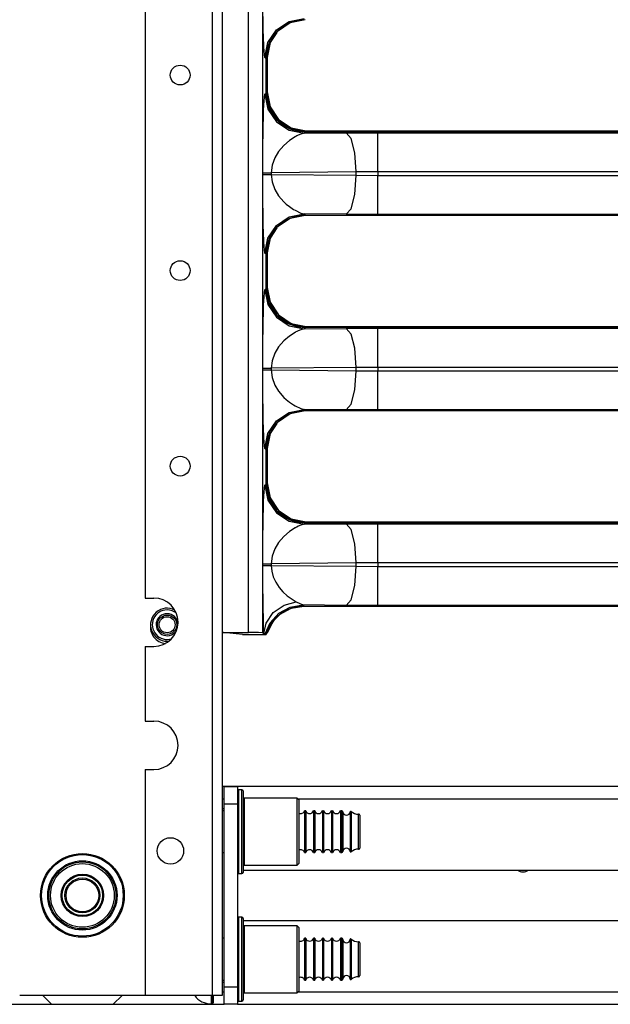
# Model space of a CAD drawing. Units: inches. Extents: x 15 to 305, y 11 to 256.
# Drawn here: x 55 to 60, y 87 to 96 of the extents above; entities that cross this region are included whole.
import ezdxf

# ---------------------------------------------------------------- set-up
doc = ezdxf.new("R2010")
doc.units = ezdxf.units.IN
doc.header["$MEASUREMENT"] = 0
doc.layers.add('TFR-TRI', color=7, linetype='Continuous', true_color=0xffffff)

msp = doc.modelspace()

# ---------------------------------------------------------------- linework, layer by layer
at = {"layer": 'TFR-TRI', "color": 18, "linetype": 'Continuous'}
for p, q in [((56.2694, 168.6766), (56.2694, 90.4982)), ((56.8698, 168.676), (56.8698, 86.9403)), ((56.9584, 168.676), (56.9584, 86.9403)), ((57.1957, 90.1894), (57.1957, 104.0341)), ((57.3209, 104.0362), (57.3209, 90.1873)), ((57.3259, 95.6372), (57.3249, 95.7039)), ((57.3271, 95.5785), (57.3259, 95.6372)), ((57.444, 95.5832), (57.5574, 95.6591)), ((57.4543, 95.5729), (57.5678, 95.6487)), ((57.5099, 95.6177), (57.5313, 95.6307)), ((57.5313, 95.6307), (57.5537, 95.6421)), ((57.5537, 95.6421), (57.5773, 95.6521)), ((57.5574, 95.6591), (57.6912, 95.6858)), ((57.5678, 95.6487), (57.7017, 95.6753)), ((57.5773, 95.6521), (57.6016, 95.6603)), ((57.6016, 95.6603), (57.6374, 95.669)), ((57.6374, 95.669), (57.6744, 95.6739)), ((57.6744, 95.6739), (57.7017, 95.675)), ((57.3285, 95.5253), (57.3271, 95.5785)), ((57.3682, 95.4698), (57.444, 95.5832)), ((57.3785, 95.4594), (57.4543, 95.5729)), ((57.4487, 95.5601), (57.3885, 95.4701)), ((57.4069, 95.5132), (57.4241, 95.5378)), ((57.4364, 95.5526), (57.4189, 95.5283)), ((57.4241, 95.5378), (57.4426, 95.56)), ((57.4442, 95.5617), (57.4364, 95.5526)), ((57.4426, 95.56), (57.463, 95.5808)), ((57.463, 95.5808), (57.4856, 95.6002)), ((57.4856, 95.6002), (57.5099, 95.6177)), ((57.3319, 95.4351), (57.3285, 95.5253)), ((57.3414, 95.336), (57.3682, 95.4698)), ((57.3519, 95.3255), (57.3785, 95.4594)), ((57.3885, 95.4701), (57.3619, 95.3362)), ((57.3695, 95.434), (57.3796, 95.4611)), ((57.3845, 95.4608), (57.3762, 95.4364)), ((57.3796, 95.4611), (57.392, 95.4875)), ((57.3944, 95.4844), (57.3845, 95.4608)), ((57.392, 95.4875), (57.4069, 95.5132)), ((57.4059, 95.5068), (57.3944, 95.4844)), ((57.4189, 95.5283), (57.4059, 95.5068)), ((57.3341, 95.3937), (57.3319, 95.4351)), ((57.3365, 95.3634), (57.3341, 95.3937)), ((57.3414, 95.336), (57.3365, 95.3634)), ((57.3533, 95.3527), (57.3565, 95.3798)), ((57.3565, 95.3798), (57.3619, 95.4071)), ((57.3626, 95.3637), (57.3616, 95.3362)), ((57.3619, 95.4071), (57.3695, 95.434)), ((57.3675, 95.4006), (57.3626, 95.3637)), ((57.3762, 95.4364), (57.3675, 95.4006)), ((57.3519, 95.3255), (57.3414, 95.336)), ((57.3519, 95.0181), (57.3519, 95.3255)), ((57.3519, 95.3255), (57.3523, 95.3255)), ((57.3523, 95.3255), (57.3533, 95.3527)), ((57.3523, 95.0181), (57.3523, 95.3255)), ((57.3527, 95.3362), (57.3591, 95.3362)), ((57.3591, 95.3362), (57.3616, 95.3362)), ((57.3616, 95.3362), (57.3619, 95.3362)), ((57.3616, 95.3362), (57.3616, 95.0287)), ((57.3619, 95.3362), (57.3619, 95.0287)), ((57.3365, 94.9802), (57.3414, 95.0076)), ((57.3414, 95.0076), (57.3519, 95.0181)), ((57.3414, 95.0076), (57.3682, 94.8738)), ((57.3785, 94.8842), (57.3519, 95.0181)), ((57.3519, 95.0181), (57.3523, 95.0181)), ((57.3523, 95.0287), (57.3526, 95.0287)), ((57.3533, 94.9908), (57.3523, 95.0181)), ((57.3526, 95.0287), (57.3591, 95.0287)), ((57.3591, 95.0287), (57.3616, 95.0287)), ((57.3616, 95.0287), (57.3619, 95.0287)), ((57.3616, 95.0287), (57.3626, 95.0015)), ((57.3619, 95.0287), (57.3885, 94.8948)), ((57.3319, 94.9085), (57.3365, 94.9802)), ((57.3582, 94.9538), (57.3533, 94.9908)), ((57.3669, 94.918), (57.3582, 94.9538)), ((57.3626, 95.0015), (57.3658, 94.9743)), ((57.3658, 94.9743), (57.3712, 94.9469)), ((57.3751, 94.8936), (57.3669, 94.918)), ((57.3712, 94.9469), (57.3789, 94.9199)), ((57.3789, 94.9199), (57.389, 94.8927)), ((57.3285, 94.8183), (57.3301, 94.8661)), ((57.3301, 94.8661), (57.3319, 94.9085)), ((57.3682, 94.8738), (57.444, 94.7604)), ((57.3851, 94.8701), (57.3751, 94.8936)), ((57.4543, 94.7707), (57.3785, 94.8842)), ((57.3966, 94.8477), (57.3851, 94.8701)), ((57.3885, 94.8948), (57.4643, 94.7813)), ((57.389, 94.8927), (57.4014, 94.8663)), ((57.4096, 94.8263), (57.3966, 94.8477)), ((57.4014, 94.8663), (57.4164, 94.8405)), ((57.4164, 94.8405), (57.4336, 94.8159)), ((57.3259, 94.7064), (57.3285, 94.8183)), ((57.4271, 94.8019), (57.4096, 94.8263)), ((57.4464, 94.7794), (57.4271, 94.8019)), ((57.4336, 94.8159), (57.4521, 94.7936)), ((57.444, 94.7604), (57.5574, 94.6845)), ((57.4672, 94.759), (57.4464, 94.7794)), ((57.4521, 94.7936), (57.4726, 94.7729)), ((57.5678, 94.6949), (57.4543, 94.7707)), ((57.4643, 94.7813), (57.5778, 94.7055)), ((57.4894, 94.7405), (57.4672, 94.759)), ((57.4726, 94.7729), (57.4952, 94.7535)), ((57.514, 94.7233), (57.4894, 94.7405)), ((57.4952, 94.7535), (57.5196, 94.7359)), ((57.3249, 94.6396), (57.3259, 94.7064)), ((57.5397, 94.7084), (57.514, 94.7233)), ((57.5196, 94.7359), (57.541, 94.7229)), ((57.5661, 94.696), (57.5397, 94.7084)), ((57.541, 94.7229), (57.5635, 94.7115)), ((57.5574, 94.6845), (57.6912, 94.6578)), ((57.5635, 94.7115), (57.5871, 94.7015)), ((57.5932, 94.6859), (57.5661, 94.696)), ((57.7017, 94.6683), (57.5678, 94.6949)), ((57.5778, 94.7055), (57.7117, 94.6789)), ((57.5871, 94.7015), (57.6114, 94.6932)), ((57.6202, 94.6783), (57.5932, 94.6859)), ((57.6114, 94.6932), (57.6473, 94.6845)), ((57.6475, 94.6729), (57.6202, 94.6783)), ((57.6473, 94.6845), (57.6842, 94.6796)), ((57.6746, 94.6697), (57.6475, 94.6729)), ((57.6912, 94.6578), (57.6623, 94.6498)), ((57.7017, 94.6686), (57.6746, 94.6697)), ((57.6842, 94.6796), (57.7117, 94.6786)), ((57.7017, 94.6683), (57.6912, 94.6578)), ((57.6912, 94.6578), (58.0677, 94.6613)), ((63.0024, 94.6686), (57.7017, 94.6686)), ((57.7017, 94.6683), (57.7017, 94.6686)), ((63.0024, 94.6683), (57.7017, 94.6683)), ((57.7117, 94.6789), (63.0124, 94.6789)), ((57.7117, 94.6786), (57.7117, 94.6789)), ((57.7117, 94.6786), (63.0124, 94.6786)), ((57.7117, 94.6761), (57.7117, 94.6786)), ((57.7117, 94.6696), (57.7117, 94.6761)), ((57.7117, 94.6686), (57.7117, 94.6696)), ((58.0677, 94.6613), (58.3524, 94.6626)), ((58.1121, 94.6106), (58.0677, 94.6613)), ((58.3524, 94.6626), (63.0076, 94.6626)), ((58.3524, 94.6118), (58.3524, 94.6626)), ((57.3236, 94.4927), (57.3241, 94.5684)), ((57.3241, 94.5684), (57.3249, 94.6396)), ((57.5607, 94.5923), (57.5104, 94.5496)), ((57.6118, 94.6255), (57.5607, 94.5923)), ((57.6119, 94.6255), (57.6118, 94.6255)), ((57.612, 94.6256), (57.6119, 94.6255)), ((57.6122, 94.6258), (57.612, 94.6256)), ((57.6127, 94.626), (57.6122, 94.6258)), ((57.6137, 94.6266), (57.6127, 94.626)), ((57.6156, 94.6276), (57.6137, 94.6266)), ((57.6193, 94.6297), (57.6156, 94.6276)), ((57.6265, 94.6335), (57.6193, 94.6297)), ((57.6398, 94.6401), (57.6265, 94.6335)), ((57.6623, 94.6498), (57.6398, 94.6401)), ((58.1452, 94.4831), (58.1121, 94.6106)), ((58.3524, 94.4843), (58.3524, 94.6118)), ((57.3233, 94.4401), (57.3236, 94.4927)), ((57.4634, 94.4952), (57.4298, 94.4393)), ((57.5104, 94.5496), (57.4634, 94.4952)), ((58.1583, 94.3115), (58.1452, 94.4831)), ((58.3524, 94.3128), (58.3524, 94.4843)), ((57.3232, 94.3773), (57.3233, 94.4401)), ((57.4298, 94.4393), (57.4055, 94.3718)), ((57.3232, 94.3044), (57.3232, 94.3773)), ((57.3232, 94.2892), (57.3232, 94.3044)), ((57.3232, 94.3044), (57.3293, 94.3044)), ((57.3293, 94.3044), (57.3449, 94.3044)), ((57.3449, 94.3044), (57.3683, 94.3044)), ((57.3683, 94.3044), (57.3972, 94.3044)), ((57.4055, 94.3718), (57.3972, 94.3044)), ((58.1583, 94.3115), (57.3972, 94.3044)), ((57.3972, 94.3044), (57.3972, 94.2892)), ((58.3524, 94.3128), (58.1583, 94.3115)), ((58.1583, 94.2821), (58.1583, 94.3115)), ((63.2352, 94.3128), (58.3524, 94.3128)), ((58.3524, 94.3128), (58.3524, 94.2808)), ((57.3236, 94.1009), (57.3232, 94.2892)), ((57.3232, 94.2892), (57.3293, 94.2892)), ((57.3293, 94.2892), (57.3449, 94.2892)), ((57.3449, 94.2892), (57.3683, 94.2892)), ((57.3683, 94.2892), (57.3972, 94.2892)), ((57.3972, 94.2892), (58.1583, 94.2821)), ((57.3972, 94.2892), (57.4055, 94.2218)), ((57.4055, 94.2218), (57.4298, 94.1543)), ((58.1452, 94.1105), (58.1583, 94.2821)), ((58.1583, 94.2821), (58.3524, 94.2808)), ((58.3524, 94.2808), (63.2352, 94.2808)), ((58.3524, 94.1093), (58.3524, 94.2808)), ((57.4298, 94.1543), (57.4634, 94.0984)), ((57.3241, 94.0252), (57.3236, 94.1009)), ((57.4634, 94.0984), (57.5104, 94.044)), ((57.5104, 94.044), (57.5325, 94.0238)), ((58.1121, 93.983), (58.1452, 94.1105)), ((58.3524, 93.9818), (58.3524, 94.1093)), ((57.3249, 93.9539), (57.3241, 94.0252)), ((57.3259, 93.8872), (57.3249, 93.9539)), ((57.5325, 94.0238), (57.5607, 94.0013)), ((57.5607, 94.0013), (57.597, 93.9767)), ((57.597, 93.9767), (57.6118, 93.9681)), ((57.6118, 93.9681), (57.6623, 93.9438)), ((58.0677, 93.9323), (58.1121, 93.983)), ((58.3524, 93.931), (58.3524, 93.9818)), ((57.3271, 93.8285), (57.3259, 93.8872)), ((57.444, 93.8332), (57.5574, 93.9091)), ((57.4543, 93.8229), (57.5678, 93.8987)), ((57.4856, 93.8502), (57.5099, 93.8677)), ((57.5099, 93.8677), (57.5313, 93.8807)), ((57.5313, 93.8807), (57.5537, 93.8921)), ((57.5537, 93.8921), (57.5773, 93.9021)), ((57.5574, 93.9091), (57.6912, 93.9358)), ((57.5678, 93.8987), (57.7017, 93.9253)), ((57.5773, 93.9021), (57.6016, 93.9103)), ((57.6016, 93.9103), (57.6374, 93.919)), ((57.6374, 93.919), (57.6744, 93.9239)), ((57.6623, 93.9438), (57.6912, 93.9358)), ((57.6744, 93.9239), (57.7017, 93.925)), ((57.6912, 93.9358), (57.7017, 93.9253)), ((58.0677, 93.9323), (57.6912, 93.9358)), ((57.7017, 93.9253), (63.2442, 93.9253)), ((57.7017, 93.9253), (57.7017, 93.925)), ((57.7017, 93.925), (63.2442, 93.925)), ((58.3524, 93.931), (58.0677, 93.9323)), ((63.2385, 93.931), (58.3524, 93.931)), ((57.3285, 93.7753), (57.3271, 93.8285)), ((57.3319, 93.6851), (57.3285, 93.7753)), ((57.3682, 93.7198), (57.444, 93.8332)), ((57.3785, 93.7094), (57.4543, 93.8229)), ((57.4487, 93.8101), (57.3885, 93.7201)), ((57.4189, 93.7783), (57.4059, 93.7568)), ((57.4069, 93.7632), (57.4241, 93.7878)), ((57.4364, 93.8026), (57.4189, 93.7783)), ((57.4241, 93.7878), (57.4426, 93.81)), ((57.4442, 93.8117), (57.4364, 93.8026)), ((57.4426, 93.81), (57.463, 93.8308)), ((57.463, 93.8308), (57.4856, 93.8502)), ((57.3341, 93.6437), (57.3319, 93.6851)), ((57.3414, 93.586), (57.3682, 93.7198)), ((57.3519, 93.5755), (57.3785, 93.7094)), ((57.3885, 93.7201), (57.3619, 93.5862)), ((57.3619, 93.6571), (57.3695, 93.684)), ((57.3762, 93.6864), (57.3675, 93.6506)), ((57.3695, 93.684), (57.3796, 93.7111)), ((57.3845, 93.7108), (57.3762, 93.6864)), ((57.3796, 93.7111), (57.392, 93.7375)), ((57.3944, 93.7344), (57.3845, 93.7108)), ((57.392, 93.7375), (57.4069, 93.7632)), ((57.4059, 93.7568), (57.3944, 93.7344)), ((57.3365, 93.6134), (57.3341, 93.6437)), ((57.3414, 93.586), (57.3365, 93.6134)), ((57.3523, 93.5755), (57.3533, 93.6027)), ((57.3533, 93.6027), (57.3565, 93.6298)), ((57.3565, 93.6298), (57.3619, 93.6571)), ((57.3626, 93.6137), (57.3616, 93.5862)), ((57.3675, 93.6506), (57.3626, 93.6137)), ((57.3519, 93.5755), (57.3414, 93.586)), ((57.3519, 93.2681), (57.3519, 93.5755)), ((57.3519, 93.5755), (57.3523, 93.5755)), ((57.3523, 93.2681), (57.3523, 93.5755)), ((57.3527, 93.5862), (57.3591, 93.5862)), ((57.3591, 93.5862), (57.3616, 93.5862)), ((57.3616, 93.5862), (57.3619, 93.5862)), ((57.3616, 93.5862), (57.3616, 93.2787)), ((57.3619, 93.5862), (57.3619, 93.2787)), ((57.3365, 93.2302), (57.3414, 93.2576)), ((57.3414, 93.2576), (57.3519, 93.2681)), ((57.3414, 93.2576), (57.3682, 93.1238)), ((57.3785, 93.1342), (57.3519, 93.2681)), ((57.3519, 93.2681), (57.3523, 93.2681)), ((57.3523, 93.2787), (57.3526, 93.2787)), ((57.3533, 93.2408), (57.3523, 93.2681)), ((57.3526, 93.2787), (57.3591, 93.2787)), ((57.3591, 93.2787), (57.3616, 93.2787)), ((57.3616, 93.2787), (57.3619, 93.2787)), ((57.3616, 93.2787), (57.3626, 93.2515)), ((57.3619, 93.2787), (57.3885, 93.1448)), ((57.3626, 93.2515), (57.3658, 93.2243)), ((57.3301, 93.1161), (57.3319, 93.1585)), ((57.3319, 93.1585), (57.3365, 93.2302)), ((57.3582, 93.2038), (57.3533, 93.2408)), ((57.3669, 93.168), (57.3582, 93.2038)), ((57.3658, 93.2243), (57.3712, 93.1969)), ((57.3751, 93.1436), (57.3669, 93.168)), ((57.3712, 93.1969), (57.3789, 93.1699)), ((57.3789, 93.1699), (57.389, 93.1427)), ((57.3259, 92.9564), (57.3285, 93.0683)), ((57.3285, 93.0683), (57.3301, 93.1161)), ((57.3682, 93.1238), (57.444, 93.0104)), ((57.3851, 93.1201), (57.3751, 93.1436)), ((57.4543, 93.0207), (57.3785, 93.1342)), ((57.3966, 93.0977), (57.3851, 93.1201)), ((57.3885, 93.1448), (57.4643, 93.0313)), ((57.389, 93.1427), (57.4014, 93.1163)), ((57.4096, 93.0763), (57.3966, 93.0977)), ((57.4014, 93.1163), (57.4164, 93.0905)), ((57.4271, 93.0519), (57.4096, 93.0763)), ((57.4164, 93.0905), (57.4336, 93.0659)), ((57.4336, 93.0659), (57.4521, 93.0436)), ((57.4464, 93.0294), (57.4271, 93.0519)), ((57.444, 93.0104), (57.5574, 92.9345)), ((57.4672, 93.009), (57.4464, 93.0294)), ((57.4521, 93.0436), (57.4726, 93.0229)), ((57.5678, 92.9449), (57.4543, 93.0207)), ((57.4643, 93.0313), (57.5778, 92.9555)), ((57.4894, 92.9905), (57.4672, 93.009)), ((57.4726, 93.0229), (57.4952, 93.0035)), ((57.514, 92.9733), (57.4894, 92.9905)), ((57.4952, 93.0035), (57.5196, 92.9859)), ((57.5196, 92.9859), (57.541, 92.9729)), ((57.3241, 92.8184), (57.3249, 92.8896)), ((57.3249, 92.8896), (57.3259, 92.9564)), ((57.5397, 92.9584), (57.514, 92.9733)), ((57.5661, 92.946), (57.5397, 92.9584)), ((57.541, 92.9729), (57.5635, 92.9615)), ((57.5574, 92.9345), (57.6912, 92.9078)), ((57.5635, 92.9615), (57.5871, 92.9515)), ((57.5932, 92.9359), (57.5661, 92.946)), ((57.7017, 92.9183), (57.5678, 92.9449)), ((57.5778, 92.9555), (57.7117, 92.9289)), ((57.5871, 92.9515), (57.6114, 92.9432)), ((57.6202, 92.9283), (57.5932, 92.9359)), ((57.6114, 92.9432), (57.6473, 92.9345)), ((57.6475, 92.9229), (57.6202, 92.9283)), ((57.6398, 92.8901), (57.6265, 92.8835)), ((57.6623, 92.8998), (57.6398, 92.8901)), ((57.6473, 92.9345), (57.6842, 92.9296)), ((57.6746, 92.9197), (57.6475, 92.9229)), ((57.6912, 92.9078), (57.6623, 92.8998)), ((57.7017, 92.9186), (57.6746, 92.9197)), ((57.6842, 92.9296), (57.7117, 92.9286)), ((57.7017, 92.9183), (57.6912, 92.9078)), ((57.6912, 92.9078), (58.0677, 92.9113)), ((63.0024, 92.9186), (57.7017, 92.9186)), ((57.7017, 92.9183), (57.7017, 92.9186)), ((63.0024, 92.9183), (57.7017, 92.9183)), ((57.7117, 92.9289), (63.0124, 92.9289)), ((57.7117, 92.9286), (57.7117, 92.9289)), ((57.7117, 92.9286), (63.0124, 92.9286)), ((57.7117, 92.9261), (57.7117, 92.9286)), ((57.7117, 92.9196), (57.7117, 92.9261)), ((57.7117, 92.9186), (57.7117, 92.9196)), ((58.0677, 92.9113), (58.3524, 92.9126)), ((58.1121, 92.8606), (58.0677, 92.9113)), ((58.3524, 92.9126), (63.0076, 92.9126)), ((58.3524, 92.8618), (58.3524, 92.9126)), ((57.3236, 92.7427), (57.3241, 92.8184)), ((57.5607, 92.8423), (57.5104, 92.7996)), ((57.6118, 92.8755), (57.5607, 92.8423)), ((57.6119, 92.8755), (57.6118, 92.8755)), ((57.612, 92.8756), (57.6119, 92.8755)), ((57.6122, 92.8758), (57.612, 92.8756)), ((57.6127, 92.876), (57.6122, 92.8758)), ((57.6137, 92.8766), (57.6127, 92.876)), ((57.6156, 92.8776), (57.6137, 92.8766)), ((57.6193, 92.8797), (57.6156, 92.8776)), ((57.6265, 92.8835), (57.6193, 92.8797)), ((58.1452, 92.7331), (58.1121, 92.8606)), ((58.3524, 92.7343), (58.3524, 92.8618)), ((57.3233, 92.6901), (57.3236, 92.7427)), ((57.4634, 92.7452), (57.4298, 92.6893)), ((57.5104, 92.7996), (57.4634, 92.7452)), ((58.1583, 92.5615), (58.1452, 92.7331)), ((58.3524, 92.5628), (58.3524, 92.7343)), ((57.3232, 92.6273), (57.3233, 92.6901)), ((57.3232, 92.5544), (57.3232, 92.6273)), ((57.4298, 92.6893), (57.4055, 92.6218)), ((57.3232, 92.5392), (57.3232, 92.5544)), ((57.3232, 92.5544), (57.3293, 92.5544)), ((57.3236, 92.3509), (57.3232, 92.5392)), ((57.3232, 92.5392), (57.3293, 92.5392)), ((57.3293, 92.5544), (57.3449, 92.5544)), ((57.3293, 92.5392), (57.3449, 92.5392)), ((57.3449, 92.5544), (57.3683, 92.5544)), ((57.3449, 92.5392), (57.3683, 92.5392)), ((57.3683, 92.5544), (57.3972, 92.5544)), ((57.3683, 92.5392), (57.3972, 92.5392)), ((57.4055, 92.6218), (57.3972, 92.5544)), ((58.1583, 92.5615), (57.3972, 92.5544)), ((57.3972, 92.5544), (57.3972, 92.5392)), ((57.3972, 92.5392), (58.1583, 92.5321)), ((57.3972, 92.5392), (57.4055, 92.4718)), ((58.3524, 92.5628), (58.1583, 92.5615)), ((58.1583, 92.5321), (58.1583, 92.5615)), ((63.2352, 92.5628), (58.3524, 92.5628)), ((58.3524, 92.5628), (58.3524, 92.5308)), ((57.4055, 92.4718), (57.4298, 92.4043)), ((58.1452, 92.3605), (58.1583, 92.5321)), ((58.1583, 92.5321), (58.3524, 92.5308)), ((58.3524, 92.5308), (63.2352, 92.5308)), ((58.3524, 92.3593), (58.3524, 92.5308)), ((57.4298, 92.4043), (57.4634, 92.3484)), ((58.1121, 92.233), (58.1452, 92.3605)), ((57.3241, 92.2752), (57.3236, 92.3509)), ((57.3249, 92.2039), (57.3241, 92.2752)), ((57.4634, 92.3484), (57.5104, 92.294)), ((57.5104, 92.294), (57.5325, 92.2738)), ((57.5325, 92.2738), (57.5607, 92.2513)), ((58.3524, 92.2318), (58.3524, 92.3593)), ((57.3259, 92.1372), (57.3249, 92.2039)), ((57.5574, 92.1591), (57.6912, 92.1858)), ((57.5607, 92.2513), (57.597, 92.2267)), ((57.597, 92.2267), (57.6118, 92.2181)), ((57.6118, 92.2181), (57.6623, 92.1938)), ((57.6623, 92.1938), (57.6912, 92.1858)), ((57.6912, 92.1858), (57.7017, 92.1753)), ((58.0677, 92.1823), (57.6912, 92.1858)), ((58.0677, 92.1823), (58.1121, 92.233)), ((58.3524, 92.181), (58.3524, 92.2318)), ((57.3271, 92.0785), (57.3259, 92.1372)), ((57.444, 92.0832), (57.5574, 92.1591)), ((57.4543, 92.0729), (57.5678, 92.1487)), ((57.463, 92.0808), (57.4856, 92.1002)), ((57.4856, 92.1002), (57.5099, 92.1177)), ((57.5099, 92.1177), (57.5313, 92.1307)), ((57.5313, 92.1307), (57.5537, 92.1421)), ((57.5537, 92.1421), (57.5773, 92.1521)), ((57.5678, 92.1487), (57.7017, 92.1753)), ((57.5773, 92.1521), (57.6016, 92.1603)), ((57.6016, 92.1603), (57.6374, 92.169)), ((57.6374, 92.169), (57.6744, 92.1739)), ((57.6744, 92.1739), (57.7017, 92.175)), ((57.7017, 92.1753), (63.2442, 92.1753)), ((57.7017, 92.1753), (57.7017, 92.175)), ((57.7017, 92.175), (63.2442, 92.175)), ((58.3524, 92.181), (58.0677, 92.1823)), ((63.2385, 92.181), (58.3524, 92.181)), ((57.3285, 92.0253), (57.3271, 92.0785)), ((57.3319, 91.9351), (57.3285, 92.0253)), ((57.3682, 91.9698), (57.444, 92.0832)), ((57.3785, 91.9594), (57.4543, 92.0729)), ((57.4487, 92.0601), (57.3885, 91.9701)), ((57.392, 91.9875), (57.4069, 92.0132)), ((57.4189, 92.0283), (57.4059, 92.0068)), ((57.4069, 92.0132), (57.4241, 92.0378)), ((57.4364, 92.0526), (57.4189, 92.0283)), ((57.4241, 92.0378), (57.4426, 92.06)), ((57.4442, 92.0617), (57.4364, 92.0526)), ((57.4426, 92.06), (57.463, 92.0808)), ((57.3341, 91.8937), (57.3319, 91.9351)), ((57.3414, 91.836), (57.3682, 91.9698)), ((57.3519, 91.8255), (57.3785, 91.9594)), ((57.3885, 91.9701), (57.3619, 91.8362)), ((57.3619, 91.9071), (57.3695, 91.934)), ((57.3762, 91.9364), (57.3675, 91.9006)), ((57.3695, 91.934), (57.3796, 91.9611)), ((57.3845, 91.9608), (57.3762, 91.9364)), ((57.3796, 91.9611), (57.392, 91.9875)), ((57.3944, 91.9844), (57.3845, 91.9608)), ((57.4059, 92.0068), (57.3944, 91.9844)), ((57.3365, 91.8634), (57.3341, 91.8937)), ((57.3414, 91.836), (57.3365, 91.8634)), ((57.3519, 91.8255), (57.3414, 91.836)), ((57.3523, 91.8255), (57.3533, 91.8527)), ((57.3527, 91.8362), (57.3591, 91.8362)), ((57.3533, 91.8527), (57.3565, 91.8798)), ((57.3565, 91.8798), (57.3619, 91.9071)), ((57.3591, 91.8362), (57.3616, 91.8362)), ((57.3626, 91.8637), (57.3616, 91.8362)), ((57.3616, 91.8362), (57.3619, 91.8362)), ((57.3616, 91.8362), (57.3616, 91.5287)), ((57.3619, 91.8362), (57.3619, 91.5287)), ((57.3675, 91.9006), (57.3626, 91.8637)), ((57.3519, 91.5181), (57.3519, 91.8255)), ((57.3519, 91.8255), (57.3523, 91.8255)), ((57.3523, 91.5181), (57.3523, 91.8255)), ((57.3319, 91.4085), (57.3365, 91.4802)), ((57.3365, 91.4802), (57.3414, 91.5076)), ((57.3414, 91.5076), (57.3519, 91.5181)), ((57.3414, 91.5076), (57.3682, 91.3738)), ((57.3785, 91.3842), (57.3519, 91.5181)), ((57.3519, 91.5181), (57.3523, 91.5181)), ((57.3523, 91.5287), (57.3526, 91.5287)), ((57.3533, 91.4908), (57.3523, 91.5181)), ((57.3526, 91.5287), (57.3591, 91.5287)), ((57.3582, 91.4538), (57.3533, 91.4908)), ((57.3591, 91.5287), (57.3616, 91.5287)), ((57.3616, 91.5287), (57.3619, 91.5287)), ((57.3616, 91.5287), (57.3626, 91.5015)), ((57.3619, 91.5287), (57.3885, 91.3948)), ((57.3626, 91.5015), (57.3658, 91.4743)), ((57.3301, 91.3661), (57.3319, 91.4085)), ((57.3669, 91.418), (57.3582, 91.4538)), ((57.3658, 91.4743), (57.3712, 91.4469)), ((57.3751, 91.3936), (57.3669, 91.418)), ((57.3712, 91.4469), (57.3789, 91.4199)), ((57.3851, 91.3701), (57.3751, 91.3936)), ((57.3789, 91.4199), (57.389, 91.3927)), ((57.3885, 91.3948), (57.4643, 91.2813)), ((57.389, 91.3927), (57.4014, 91.3663)), ((57.3259, 91.2064), (57.3285, 91.3183)), ((57.3285, 91.3183), (57.3301, 91.3661)), ((57.3682, 91.3738), (57.444, 91.2604)), ((57.4543, 91.2707), (57.3785, 91.3842)), ((57.3966, 91.3477), (57.3851, 91.3701)), ((57.4096, 91.3263), (57.3966, 91.3477)), ((57.4014, 91.3663), (57.4164, 91.3405)), ((57.4271, 91.3019), (57.4096, 91.3263)), ((57.4164, 91.3405), (57.4336, 91.3159)), ((57.4336, 91.3159), (57.4521, 91.2936)), ((57.4464, 91.2794), (57.4271, 91.3019)), ((57.444, 91.2604), (57.5574, 91.1845)), ((57.4672, 91.259), (57.4464, 91.2794)), ((57.4521, 91.2936), (57.4726, 91.2729)), ((57.5678, 91.1949), (57.4543, 91.2707)), ((57.4643, 91.2813), (57.5778, 91.2055)), ((57.4894, 91.2405), (57.4672, 91.259)), ((57.4726, 91.2729), (57.4952, 91.2535)), ((57.514, 91.2233), (57.4894, 91.2405)), ((57.4952, 91.2535), (57.5196, 91.2359)), ((57.5397, 91.2084), (57.514, 91.2233)), ((57.5196, 91.2359), (57.541, 91.2229)), ((57.541, 91.2229), (57.5635, 91.2115)), ((57.3241, 91.0684), (57.3249, 91.1396)), ((57.3249, 91.1396), (57.3259, 91.2064)), ((57.5661, 91.196), (57.5397, 91.2084)), ((57.5574, 91.1845), (57.6912, 91.1578)), ((57.5635, 91.2115), (57.5871, 91.2015)), ((57.5932, 91.1859), (57.5661, 91.196)), ((57.7017, 91.1683), (57.5678, 91.1949)), ((57.5778, 91.2055), (57.7117, 91.1789)), ((57.5871, 91.2015), (57.6114, 91.1932)), ((57.6202, 91.1783), (57.5932, 91.1859)), ((57.6114, 91.1932), (57.6473, 91.1845)), ((57.6137, 91.1266), (57.6127, 91.126)), ((57.6156, 91.1276), (57.6137, 91.1266)), ((57.6193, 91.1297), (57.6156, 91.1276)), ((57.6265, 91.1335), (57.6193, 91.1297)), ((57.6475, 91.1729), (57.6202, 91.1783)), ((57.6398, 91.1401), (57.6265, 91.1335)), ((57.6623, 91.1498), (57.6398, 91.1401)), ((57.6473, 91.1845), (57.6842, 91.1796)), ((57.6746, 91.1697), (57.6475, 91.1729)), ((57.6912, 91.1578), (57.6623, 91.1498)), ((57.7017, 91.1686), (57.6746, 91.1697)), ((57.6842, 91.1796), (57.7117, 91.1786)), ((57.7017, 91.1683), (57.6912, 91.1578)), ((57.6912, 91.1578), (58.0677, 91.1613)), ((63.0024, 91.1686), (57.7017, 91.1686)), ((57.7017, 91.1683), (57.7017, 91.1686)), ((63.0024, 91.1683), (57.7017, 91.1683)), ((57.7117, 91.1789), (63.0124, 91.1789)), ((57.7117, 91.1786), (57.7117, 91.1789)), ((57.7117, 91.1786), (63.0124, 91.1786)), ((57.7117, 91.1761), (57.7117, 91.1786)), ((57.7117, 91.1696), (57.7117, 91.1761)), ((57.7117, 91.1686), (57.7117, 91.1696)), ((58.0677, 91.1613), (58.3524, 91.1626)), ((58.1121, 91.1106), (58.0677, 91.1613)), ((58.3524, 91.1626), (63.0076, 91.1626)), ((58.3524, 91.1118), (58.3524, 91.1626)), ((57.3236, 90.9927), (57.3241, 91.0684)), ((57.5104, 91.0496), (57.4634, 90.9952)), ((57.5607, 91.0923), (57.5104, 91.0496)), ((57.6118, 91.1255), (57.5607, 91.0923)), ((57.6119, 91.1255), (57.6118, 91.1255)), ((57.612, 91.1256), (57.6119, 91.1255)), ((57.6122, 91.1258), (57.612, 91.1256)), ((57.6127, 91.126), (57.6122, 91.1258)), ((58.1452, 90.9831), (58.1121, 91.1106)), ((58.3524, 90.9843), (58.3524, 91.1118)), ((57.3233, 90.9401), (57.3236, 90.9927)), ((57.4634, 90.9952), (57.4298, 90.9393)), ((58.1583, 90.8115), (58.1452, 90.9831)), ((58.3524, 90.8128), (58.3524, 90.9843)), ((57.3232, 90.8773), (57.3233, 90.9401)), ((57.3232, 90.8044), (57.3232, 90.8773)), ((57.4055, 90.8718), (57.3972, 90.8044)), ((57.4298, 90.9393), (57.4055, 90.8718)), ((57.3232, 90.7892), (57.3232, 90.8044)), ((57.3232, 90.8044), (57.3293, 90.8044)), ((57.3233, 90.6861), (57.3232, 90.7892)), ((57.3232, 90.7892), (57.3293, 90.7892)), ((57.3293, 90.8044), (57.3449, 90.8044)), ((57.3293, 90.7892), (57.3449, 90.7892)), ((57.3449, 90.8044), (57.3683, 90.8044)), ((57.3449, 90.7892), (57.3683, 90.7892)), ((57.3683, 90.8044), (57.3972, 90.8044)), ((57.3683, 90.7892), (57.3972, 90.7892)), ((58.1583, 90.8115), (57.3972, 90.8044)), ((57.3972, 90.8044), (57.3972, 90.7892)), ((57.3972, 90.7892), (58.1583, 90.7821)), ((57.3972, 90.7892), (57.4019, 90.7395)), ((58.1452, 90.6105), (58.1583, 90.7821)), ((58.3524, 90.8128), (58.1583, 90.8115)), ((58.1583, 90.7821), (58.1583, 90.8115)), ((58.1583, 90.7821), (58.3524, 90.7808)), ((63.2352, 90.8128), (58.3524, 90.8128)), ((58.3524, 90.8128), (58.3524, 90.7808)), ((58.3524, 90.7808), (63.2352, 90.7808)), ((58.3524, 90.6093), (58.3524, 90.7808)), ((57.3236, 90.5906), (57.3233, 90.6861)), ((57.4019, 90.7395), (57.4155, 90.689)), ((57.4155, 90.689), (57.4378, 90.639)), ((57.4378, 90.639), (57.4689, 90.5908)), ((58.1121, 90.483), (58.1452, 90.6105)), ((58.3524, 90.4818), (58.3524, 90.6093)), ((57.3244, 90.4875), (57.3236, 90.5906)), ((57.4689, 90.5908), (57.5007, 90.5538)), ((57.5007, 90.5538), (57.5413, 90.5164)), ((57.5413, 90.5164), (57.6197, 90.4637)), ((56.2694, 90.4982), (56.3481, 90.4982)), ((57.3257, 90.3998), (57.3244, 90.4875)), ((57.4165, 90.3683), (57.5124, 90.4351)), ((57.5124, 90.4351), (57.6197, 90.4637)), ((57.5669, 90.4169), (57.6804, 90.4359)), ((57.5754, 90.4066), (57.6882, 90.4253)), ((57.6124, 90.4167), (57.6371, 90.4212)), ((57.6197, 90.4637), (57.6804, 90.4359)), ((57.6371, 90.4212), (57.6625, 90.424)), ((57.6625, 90.424), (57.6882, 90.425)), ((57.6804, 90.4359), (57.6882, 90.4253)), ((58.0677, 90.4323), (57.6804, 90.4359)), ((57.6882, 90.4253), (63.2442, 90.4253)), ((57.6882, 90.4253), (57.6882, 90.425)), ((57.6882, 90.425), (63.2442, 90.425)), ((58.0677, 90.4323), (58.1121, 90.483)), ((58.3524, 90.431), (58.0677, 90.4323)), ((58.3524, 90.431), (58.3524, 90.4818)), ((63.2385, 90.431), (58.3524, 90.431)), ((57.3273, 90.3197), (57.3257, 90.3998)), ((57.3535, 90.2735), (57.4165, 90.3683)), ((57.3876, 90.2773), (57.4656, 90.362)), ((57.4011, 90.2754), (57.4776, 90.3549)), ((57.4495, 90.3308), (57.4721, 90.3502)), ((57.4656, 90.362), (57.5669, 90.4169)), ((57.4721, 90.3502), (57.4964, 90.3677)), ((57.4776, 90.3549), (57.5754, 90.4066)), ((57.4964, 90.3677), (57.5179, 90.3807)), ((57.5179, 90.3807), (57.5402, 90.3921)), ((57.5402, 90.3921), (57.5638, 90.4021)), ((57.5638, 90.4021), (57.5881, 90.4104)), ((57.5881, 90.4104), (57.6124, 90.4167)), ((57.3295, 90.2442), (57.3273, 90.3197)), ((57.3328, 90.1814), (57.3535, 90.2735)), ((57.3427, 90.1771), (57.3876, 90.2773)), ((57.3519, 90.1718), (57.4011, 90.2754)), ((57.4111, 90.286), (57.3619, 90.1824)), ((57.3785, 90.2374), (57.3934, 90.2632)), ((57.4201, 90.299), (57.3788, 90.2297)), ((57.3934, 90.2632), (57.4106, 90.2878)), ((57.4106, 90.2878), (57.4291, 90.31)), ((57.4352, 90.311), (57.4111, 90.286)), ((57.4347, 90.3125), (57.4201, 90.299)), ((57.4291, 90.31), (57.4495, 90.3308)), ((56.9634, 90.188), (56.9584, 90.188)), ((56.9634, 90.1894), (57.1957, 90.1894)), ((56.9634, 90.1894), (56.9634, 90.188)), ((56.9709, 90.1887), (56.9634, 90.1894)), ((56.9709, 90.1887), (56.9634, 90.188)), ((57.1415, 90.1718), (56.9709, 90.1887)), ((57.1415, 90.1718), (57.3519, 90.1718)), ((57.2827, 90.1888), (57.1957, 90.1894)), ((57.3209, 90.1873), (57.2827, 90.1888)), ((57.3209, 90.1873), (57.332, 90.1817)), ((57.332, 90.1817), (57.3295, 90.2442)), ((57.332, 90.1817), (57.3328, 90.1814)), ((57.3328, 90.1814), (57.3344, 90.1809)), ((57.3344, 90.1809), (57.3381, 90.1794)), ((57.3381, 90.1794), (57.3422, 90.1774)), ((57.3422, 90.1774), (57.3427, 90.1771)), ((57.3427, 90.1771), (57.3519, 90.1718)), ((57.3519, 90.1718), (57.3524, 90.1721)), ((57.3524, 90.1721), (57.356, 90.1839)), ((57.3619, 90.1824), (57.3555, 90.1824)), ((57.3616, 90.1828), (57.3556, 90.1828)), ((57.356, 90.1839), (57.3661, 90.211)), ((57.3576, 90.1882), (57.358, 90.1877)), ((57.358, 90.1877), (57.3606, 90.1842)), ((57.3606, 90.1842), (57.3616, 90.1828)), ((57.3654, 90.195), (57.3616, 90.1828)), ((57.3616, 90.1828), (57.3619, 90.1824)), ((57.3788, 90.2297), (57.3654, 90.195)), ((57.3661, 90.211), (57.3785, 90.2374)), ((56.2694, 90.0651), (56.2694, 89.3958)), ((56.2694, 90.0651), (56.3481, 90.0651)), ((56.2694, 89.3958), (56.3481, 89.3958)), ((56.2694, 88.9627), (56.2694, 86.9403)), ((56.2694, 88.9627), (56.3481, 88.9627)), ((61.5926, 88.8104), (56.9579, 88.8104)), ((56.9781, 88.8103), (57.0962, 88.8103)), ((56.9781, 88.6528), (56.9781, 88.8103)), ((57.0962, 88.8103), (57.0962, 88.6528)), ((57.1362, 88.7818), (57.1062, 88.7818)), ((57.1062, 88.7818), (57.1062, 88.7447)), ((57.1362, 88.7447), (57.1362, 88.7818)), ((57.1462, 88.7718), (57.1462, 88.7357)), ((56.9579, 88.7001), (56.9778, 88.7001)), ((57.1062, 88.7447), (57.1062, 88.6406)), ((57.1362, 88.6406), (57.1362, 88.7447)), ((57.1462, 88.7357), (57.1462, 88.6344)), ((57.6312, 88.7068), (57.1562, 88.7068)), ((57.1562, 88.7068), (57.1562, 88.6666)), ((57.1562, 88.6666), (57.1562, 88.5568)), ((57.6462, 88.6918), (57.6312, 88.7068)), ((57.6312, 88.6666), (57.6312, 88.7068)), ((57.6312, 88.5568), (57.6312, 88.6666)), ((57.6378, 88.7001), (61.5926, 88.7001)), ((57.6462, 88.6918), (57.6462, 88.6536)), ((56.9584, 88.6134), (56.973, 88.6134)), ((56.9781, 88.5938), (56.9584, 88.5938)), ((56.973, 88.6134), (56.9781, 88.6134)), ((56.9781, 87.0189), (56.9781, 88.6528)), ((57.0962, 88.6528), (56.9781, 88.6528)), ((57.0962, 88.6528), (57.0962, 87.0189)), ((57.1062, 88.6406), (57.1062, 88.4903)), ((57.1362, 88.4903), (57.1362, 88.6406)), ((57.1462, 88.6344), (57.1462, 88.488)), ((57.6462, 88.6536), (57.6462, 88.5493)), ((57.7066, 88.5938), (57.6966, 88.5938)), ((57.6966, 88.5938), (57.6966, 88.5581)), ((57.7066, 88.5938), (57.7066, 88.5581)), ((57.7866, 88.5938), (57.7766, 88.5938)), ((57.7766, 88.5938), (57.7766, 88.5581)), ((57.7866, 88.5938), (57.7866, 88.5581)), ((57.8666, 88.5938), (57.8566, 88.5938)), ((57.8566, 88.5938), (57.8566, 88.5581)), ((57.8666, 88.5938), (57.8666, 88.5581)), ((57.9466, 88.5938), (57.9366, 88.5938)), ((57.9366, 88.5938), (57.9366, 88.5581)), ((57.9466, 88.5938), (57.9466, 88.5581)), ((58.0289, 88.5938), (58.0166, 88.5938)), ((58.0166, 88.5938), (58.0166, 88.5581)), ((58.0289, 88.5581), (58.0289, 88.5938)), ((58.0389, 88.5845), (58.0389, 88.5505)), ((58.1041, 88.5847), (58.1041, 88.5507)), ((58.1136, 88.5875), (58.1136, 88.553)), ((57.1062, 88.4903), (57.1062, 88.3234)), ((57.1362, 88.3234), (57.1362, 88.4903)), ((57.1462, 88.488), (57.1462, 88.3256)), ((57.1562, 88.5568), (57.1562, 88.4068)), ((57.6312, 88.4068), (57.6312, 88.5568)), ((57.6462, 88.5493), (57.6462, 88.4068)), ((57.6966, 88.5581), (57.6966, 88.4646)), ((57.7066, 88.5581), (57.7066, 88.4646)), ((57.7766, 88.5581), (57.7766, 88.4646)), ((57.7866, 88.5581), (57.7866, 88.4646)), ((57.8566, 88.5581), (57.8566, 88.4646)), ((57.8666, 88.5581), (57.8666, 88.4646)), ((57.9366, 88.5581), (57.9366, 88.4646)), ((57.9466, 88.5581), (57.9466, 88.4646)), ((58.0166, 88.5581), (58.0166, 88.4646)), ((58.0289, 88.4646), (58.0289, 88.5581)), ((58.0389, 88.5505), (58.0389, 88.4617)), ((58.1041, 88.5507), (58.1041, 88.4618)), ((58.1136, 88.553), (58.1136, 88.4627)), ((58.1796, 88.5174), (58.1796, 88.5632)), ((58.1796, 88.4068), (58.1796, 88.5174)), ((58.1896, 88.5532), (58.1896, 88.5104)), ((58.1896, 88.5104), (58.1896, 88.4068)), ((57.1562, 88.4068), (57.1562, 88.2568)), ((57.6312, 88.2568), (57.6312, 88.4068)), ((57.6462, 88.4068), (57.6462, 88.2643)), ((57.6966, 88.4646), (57.6966, 88.349)), ((57.7066, 88.4646), (57.7066, 88.349)), ((57.7766, 88.4646), (57.7766, 88.349)), ((57.7866, 88.4646), (57.7866, 88.349)), ((57.8566, 88.4646), (57.8566, 88.349)), ((57.8666, 88.4646), (57.8666, 88.349)), ((57.9366, 88.4646), (57.9366, 88.349)), ((57.9466, 88.4646), (57.9466, 88.349)), ((58.0166, 88.4646), (58.0166, 88.349)), ((58.0289, 88.349), (58.0289, 88.4646)), ((58.0389, 88.4617), (58.0389, 88.3519)), ((58.1041, 88.4618), (58.1041, 88.3518)), ((58.1136, 88.4627), (58.1136, 88.351)), ((58.1796, 88.2962), (58.1796, 88.4068)), ((58.1896, 88.4068), (58.1896, 88.3033)), ((57.1062, 88.3234), (57.1062, 88.173)), ((57.1362, 88.173), (57.1362, 88.3234)), ((57.1462, 88.3256), (57.1462, 88.1792)), ((57.6966, 88.349), (57.6966, 88.2555)), ((57.7066, 88.349), (57.7066, 88.2555)), ((57.7766, 88.349), (57.7766, 88.2555)), ((57.7866, 88.349), (57.7866, 88.2555)), ((57.8566, 88.349), (57.8566, 88.2555)), ((57.8666, 88.349), (57.8666, 88.2555)), ((57.9366, 88.349), (57.9366, 88.2555)), ((57.9466, 88.349), (57.9466, 88.2555)), ((58.0166, 88.349), (58.0166, 88.2555)), ((58.0289, 88.2555), (58.0289, 88.349)), ((58.0389, 88.3519), (58.0389, 88.2631)), ((58.1041, 88.3518), (58.1041, 88.2629)), ((58.1136, 88.351), (58.1136, 88.2606)), ((56.9584, 88.2198), (56.9781, 88.2198)), ((57.1562, 88.2568), (57.1562, 88.147)), ((57.6312, 88.147), (57.6312, 88.2568)), ((57.6462, 88.2643), (57.6462, 88.16)), ((57.6966, 88.2555), (57.6966, 88.2198)), ((57.6966, 88.2198), (57.7066, 88.2198)), ((57.7066, 88.2555), (57.7066, 88.2198)), ((57.7766, 88.2555), (57.7766, 88.2198)), ((57.7766, 88.2198), (57.7866, 88.2198)), ((57.7866, 88.2555), (57.7866, 88.2198)), ((57.8566, 88.2555), (57.8566, 88.2198)), ((57.8566, 88.2198), (57.8666, 88.2198)), ((57.8666, 88.2555), (57.8666, 88.2198)), ((57.9366, 88.2555), (57.9366, 88.2198)), ((57.9366, 88.2198), (57.9466, 88.2198)), ((57.9466, 88.2555), (57.9466, 88.2198)), ((58.0166, 88.2555), (58.0166, 88.2198)), ((58.0166, 88.2198), (58.0289, 88.2198)), ((58.0289, 88.2198), (58.0289, 88.2555)), ((58.0389, 88.2631), (58.0389, 88.2292)), ((58.1041, 88.2629), (58.1041, 88.2289)), ((58.1136, 88.2606), (58.1136, 88.2261)), ((58.1796, 88.2504), (58.1796, 88.2962)), ((58.1896, 88.3033), (58.1896, 88.2604)), ((57.1062, 88.173), (57.1062, 88.069)), ((57.1362, 88.069), (57.1362, 88.173)), ((57.1462, 88.1792), (57.1462, 88.078)), ((57.1562, 88.147), (57.1562, 88.1068)), ((57.6312, 88.1068), (57.6312, 88.147)), ((57.6462, 88.16), (57.6462, 88.1218)), ((57.1062, 88.069), (57.1062, 88.0318)), ((57.1362, 88.0318), (57.1362, 88.069)), ((57.146, 88.0623), (61.1048, 88.0623)), ((57.1462, 88.078), (57.1462, 88.0418)), ((57.1562, 88.1068), (57.6312, 88.1068)), ((57.6312, 88.1068), (57.6462, 88.1218)), ((57.1062, 88.0318), (57.1362, 88.0318)), ((57.1362, 87.6401), (57.1062, 87.6401)), ((57.1062, 87.6401), (57.1062, 87.603)), ((57.1062, 87.603), (57.1062, 87.4989)), ((57.1362, 87.603), (57.1362, 87.6401)), ((57.1362, 87.4989), (57.1362, 87.603)), ((61.1048, 87.6095), (57.146, 87.6095)), ((57.1462, 87.6301), (57.1462, 87.5939)), ((57.1462, 87.5939), (57.1462, 87.4927)), ((57.6312, 87.5651), (57.1562, 87.5651)), ((57.1562, 87.5651), (57.1562, 87.5249)), ((57.1562, 87.5249), (57.1562, 87.4151)), ((57.6462, 87.5501), (57.6312, 87.5651)), ((57.6312, 87.5249), (57.6312, 87.5651)), ((57.6312, 87.4151), (57.6312, 87.5249)), ((57.6462, 87.5501), (57.6462, 87.5119)), ((56.9781, 87.4521), (56.9584, 87.4521)), ((57.1062, 87.4989), (57.1062, 87.3485)), ((57.1362, 87.3485), (57.1362, 87.4989)), ((57.1462, 87.4927), (57.1462, 87.3463)), ((57.6462, 87.5119), (57.6462, 87.4076)), ((57.7066, 87.4521), (57.6966, 87.4521)), ((57.6966, 87.4521), (57.6966, 87.4164)), ((57.7066, 87.4521), (57.7066, 87.4164)), ((57.7866, 87.4521), (57.7766, 87.4521)), ((57.7766, 87.4521), (57.7766, 87.4164)), ((57.7866, 87.4521), (57.7866, 87.4164)), ((57.8666, 87.4521), (57.8566, 87.4521)), ((57.8566, 87.4521), (57.8566, 87.4164)), ((57.8666, 87.4521), (57.8666, 87.4164)), ((57.9466, 87.4521), (57.9366, 87.4521)), ((57.9366, 87.4521), (57.9366, 87.4164)), ((57.9466, 87.4521), (57.9466, 87.4164)), ((58.0289, 87.4521), (58.0166, 87.4521)), ((58.0166, 87.4521), (58.0166, 87.4164)), ((58.0289, 87.4164), (58.0289, 87.4521)), ((58.0389, 87.4427), (58.0389, 87.4088)), ((58.1041, 87.443), (58.1041, 87.409)), ((58.1136, 87.4458), (58.1136, 87.4113)), ((57.1062, 87.3485), (57.1062, 87.1816)), ((57.1362, 87.1816), (57.1362, 87.3485)), ((57.1462, 87.3463), (57.1462, 87.1839)), ((57.1562, 87.4151), (57.1562, 87.2651)), ((57.6312, 87.2651), (57.6312, 87.4151)), ((57.6462, 87.4076), (57.6462, 87.2651)), ((57.6966, 87.4164), (57.6966, 87.3229)), ((57.7066, 87.4164), (57.7066, 87.3229)), ((57.7766, 87.4164), (57.7766, 87.3229)), ((57.7866, 87.4164), (57.7866, 87.3229)), ((57.8566, 87.4164), (57.8566, 87.3229)), ((57.8666, 87.4164), (57.8666, 87.3229)), ((57.9366, 87.4164), (57.9366, 87.3229)), ((57.9466, 87.4164), (57.9466, 87.3229)), ((58.0166, 87.4164), (58.0166, 87.3229)), ((58.0289, 87.3229), (58.0289, 87.4164)), ((58.0389, 87.4088), (58.0389, 87.32)), ((58.1041, 87.409), (58.1041, 87.3201)), ((58.1136, 87.4113), (58.1136, 87.3209)), ((58.1796, 87.3757), (58.1796, 87.4215)), ((58.1796, 87.2651), (58.1796, 87.3757)), ((58.1896, 87.4115), (58.1896, 87.3686)), ((58.1896, 87.3686), (58.1896, 87.2651)), ((57.1562, 87.2651), (57.1562, 87.1151)), ((57.6312, 87.1151), (57.6312, 87.2651)), ((57.6462, 87.2651), (57.6462, 87.1226)), ((57.6966, 87.3229), (57.6966, 87.2073)), ((57.7066, 87.3229), (57.7066, 87.2073)), ((57.7766, 87.3229), (57.7766, 87.2073)), ((57.7866, 87.3229), (57.7866, 87.2073)), ((57.8566, 87.3229), (57.8566, 87.2073)), ((57.8666, 87.3229), (57.8666, 87.2073)), ((57.9366, 87.3229), (57.9366, 87.2073)), ((57.9466, 87.3229), (57.9466, 87.2073)), ((58.0166, 87.3229), (58.0166, 87.2073)), ((58.0289, 87.2073), (58.0289, 87.3229)), ((58.0389, 87.32), (58.0389, 87.2102)), ((58.1041, 87.3201), (58.1041, 87.2101)), ((58.1136, 87.3209), (58.1136, 87.2093)), ((58.1796, 87.1545), (58.1796, 87.2651)), ((58.1896, 87.2651), (58.1896, 87.1616)), ((57.1062, 87.1816), (57.1062, 87.0313)), ((57.1362, 87.0313), (57.1362, 87.1816)), ((57.1462, 87.1839), (57.1462, 87.0375)), ((57.6966, 87.2073), (57.6966, 87.1138)), ((57.7066, 87.2073), (57.7066, 87.1138)), ((57.7766, 87.2073), (57.7766, 87.1138)), ((57.7866, 87.2073), (57.7866, 87.1138)), ((57.8566, 87.2073), (57.8566, 87.1138)), ((57.8666, 87.2073), (57.8666, 87.1138)), ((57.9366, 87.2073), (57.9366, 87.1138)), ((57.9466, 87.2073), (57.9466, 87.1138)), ((58.0166, 87.2073), (58.0166, 87.1138)), ((58.0289, 87.1138), (58.0289, 87.2073)), ((58.0389, 87.2102), (58.0389, 87.1214)), ((58.1041, 87.2101), (58.1041, 87.1212)), ((58.1136, 87.2093), (58.1136, 87.1189)), ((58.1896, 87.1616), (58.1896, 87.1187)), ((56.9584, 87.0781), (56.9781, 87.0781)), ((57.1562, 87.1151), (57.1562, 87.0053)), ((57.6312, 87.0053), (57.6312, 87.1151)), ((57.6462, 87.1226), (57.6462, 87.0183)), ((57.6966, 87.1138), (57.6966, 87.0781)), ((57.6966, 87.0781), (57.7066, 87.0781)), ((57.7066, 87.1138), (57.7066, 87.0781)), ((57.7766, 87.1138), (57.7766, 87.0781)), ((57.7766, 87.0781), (57.7866, 87.0781)), ((57.7866, 87.1138), (57.7866, 87.0781)), ((57.8566, 87.1138), (57.8566, 87.0781)), ((57.8566, 87.0781), (57.8666, 87.0781)), ((57.8666, 87.1138), (57.8666, 87.0781)), ((57.9366, 87.1138), (57.9366, 87.0781)), ((57.9366, 87.0781), (57.9466, 87.0781)), ((57.9466, 87.1138), (57.9466, 87.0781)), ((58.0166, 87.1138), (58.0166, 87.0781)), ((58.0166, 87.0781), (58.0289, 87.0781)), ((58.0289, 87.0781), (58.0289, 87.1138)), ((58.0389, 87.1214), (58.0389, 87.0874)), ((58.1041, 87.1212), (58.1041, 87.0872)), ((58.1136, 87.1189), (58.1136, 87.0844)), ((58.1796, 87.1087), (58.1796, 87.1545)), ((56.9584, 87.0583), (56.973, 87.0583)), ((56.973, 87.0583), (56.9781, 87.0583)), ((56.9781, 86.8615), (56.9781, 87.0189)), ((56.9781, 87.0189), (57.0962, 87.0189)), ((57.0962, 87.0189), (57.0962, 86.8615)), ((57.1062, 87.0313), (57.1062, 86.9272)), ((57.1362, 86.9272), (57.1362, 87.0313)), ((57.1462, 87.0375), (57.1462, 86.9362)), ((57.1562, 87.0053), (57.1562, 86.9651)), ((57.6312, 86.9651), (57.6312, 87.0053)), ((57.6462, 87.0183), (57.6462, 86.9801)), ((56.2694, 86.9403), (55.1474, 86.9403)), ((55.354, 86.9403), (55.4328, 86.8615)), ((55.984, 86.8615), (56.0628, 86.9403)), ((56.8698, 86.9403), (56.2694, 86.9403)), ((56.8596, 86.9403), (56.8596, 86.8844)), ((56.8696, 86.8844), (56.8696, 86.9403)), ((56.9324, 86.9403), (56.8698, 86.9403)), ((56.8796, 86.9403), (56.8796, 86.8917)), ((56.9584, 86.9403), (56.9324, 86.9403)), ((56.9579, 86.9717), (56.9778, 86.9717)), ((57.1062, 86.9272), (57.1062, 86.8901)), ((57.1362, 86.8901), (57.1362, 86.9272)), ((57.1462, 86.9362), (57.1462, 86.9001)), ((57.1562, 86.9651), (57.6312, 86.9651)), ((57.6312, 86.9651), (57.6462, 86.9801)), ((57.6378, 86.9717), (61.3279, 86.9717)), ((54.4386, 86.8615), (55.4325, 86.8615)), ((55.4328, 86.8615), (55.984, 86.8615)), ((55.984, 86.8615), (56.9778, 86.8615)), ((56.8596, 86.8844), (56.8596, 86.8651)), ((56.8596, 86.8651), (56.8696, 86.8651)), ((56.8696, 86.8651), (56.8696, 86.8844)), ((56.8796, 86.8917), (56.8796, 86.8751)), ((57.0962, 86.8615), (56.9781, 86.8615)), ((57.0956, 86.8615), (61.5926, 86.8615)), ((57.1062, 86.8901), (57.1362, 86.8901))]:
    msp.add_line(p, q, dxfattribs=at)
for centre, radius in [((56.5834, 95.1786), 0.0886), ((56.5834, 93.4286), 0.0886), ((56.5834, 91.6786), 0.0886), ((56.4663, 90.2592), 0.0866), ((56.4663, 90.2592), 0.0716), ((56.4958, 88.2344), 0.1181), ((55.7084, 87.836), 0.375), ((55.7084, 87.836), 0.365), ((55.7084, 87.836), 0.31), ((55.7084, 87.836), 0.3), ((55.7084, 87.836), 0.285), ((55.7084, 87.836), 0.19), ((55.7084, 87.8359), 0.187), ((55.7084, 87.8359), 0.1821), ((55.7084, 87.8359), 0.1807), ((55.7084, 87.8359), 0.1564), ((55.7084, 87.8359), 0.1464)]:
    msp.add_circle(centre, radius, dxfattribs=at)
for centre, radius, start, end in [((56.3481, 90.2816), 0.2165, 270, 90), ((56.4663, 90.2592), 0.148, 62.055, 270), ((56.4663, 90.2592), 0.1323, 90, 287.24625), ((56.4663, 90.2592), 0.0984, 90, 333.21375), ((56.4663, 90.2592), 0.1323, 51.2325, 90), ((56.4663, 90.2592), 0.0984, 5.265, 90), ((56.4663, 90.2396), 0.1496, 171.64125, 263.95312), ((56.4663, 90.2592), 0.148, 270, 276.435), ((56.3481, 89.1793), 0.2165, 270, 90), ((57.1062, 88.7718), 0.01, 90, 180), ((57.1362, 88.7718), 0.01, 0, 90), ((57.1562, 88.7168), 0.01, 180, 270), ((57.6616, 88.606), 0.0371, 245.31649, 340.80882), ((57.7416, 88.606), 0.0371, 199.19118, 340.80882), ((57.8216, 88.606), 0.0371, 199.19118, 340.80882), ((57.9016, 88.606), 0.0371, 199.19118, 340.80882), ((57.9816, 88.606), 0.0371, 199.19118, 340.80882), ((58.0289, 88.5838), 0.01, 3.71823, 90), ((58.0715, 88.5866), 0.0326, 183.71823, 356.7212), ((58.1097, 88.583), 0.00589, 49.23137, 163.43287), ((58.1789, 88.6632), 0.1, 229.23137, 270.40897), ((58.1796, 88.5532), 0.01, 0, 90.40897), ((57.6616, 88.2076), 0.0371, 19.19118, 114.68351), ((57.7416, 88.2076), 0.0371, 19.19118, 160.80882), ((57.8216, 88.2076), 0.0371, 19.19118, 160.80882), ((57.9016, 88.2076), 0.0371, 19.19118, 160.80882), ((57.9816, 88.2076), 0.0371, 19.19118, 160.80882), ((58.0289, 88.2298), 0.01, 270, 356.28177), ((58.0715, 88.2271), 0.0326, 3.2788, 176.28177), ((58.1097, 88.2306), 0.00589, 196.56713, 310.76863), ((58.1789, 88.1504), 0.1, 89.59103, 130.76863), ((58.1796, 88.2604), 0.01, 269.59103, 0), ((57.1062, 88.0418), 0.01, 180, 270), ((57.1362, 88.0418), 0.01, 270, 0), ((57.1562, 88.0968), 0.01, 90, 180), ((59.6513, 88.136), 0.0886, 236.25563, 270), ((59.6513, 88.136), 0.0886, 270, 303.74437), ((57.1062, 87.6301), 0.01, 90, 180), ((57.1362, 87.6301), 0.01, 0, 90), ((57.1562, 87.5751), 0.01, 180, 270), ((57.6616, 87.4643), 0.0371, 245.31649, 340.80882), ((57.7416, 87.4643), 0.0371, 199.19118, 340.80882), ((57.8216, 87.4643), 0.0371, 199.19118, 340.80882), ((57.9016, 87.4643), 0.0371, 199.19118, 340.80882), ((57.9816, 87.4643), 0.0371, 199.19118, 340.80882), ((58.0289, 87.4421), 0.01, 3.71823, 90), ((58.0715, 87.4449), 0.0326, 183.71823, 356.7212), ((58.1097, 87.4413), 0.00589, 49.23137, 163.43287), ((58.1789, 87.5215), 0.1, 229.23137, 270.40897), ((58.1796, 87.4115), 0.01, 0, 90.40897), ((57.6616, 87.0659), 0.0371, 19.19118, 114.68351), ((57.7416, 87.0659), 0.0371, 19.19118, 160.80882), ((57.8216, 87.0659), 0.0371, 19.19118, 160.80882), ((57.9016, 87.0659), 0.0371, 19.19118, 160.80882), ((57.9816, 87.0659), 0.0371, 19.19118, 160.80882), ((58.0289, 87.0881), 0.01, 270, 356.28177), ((58.0715, 87.0853), 0.0326, 3.2788, 176.28177), ((58.1097, 87.0889), 0.00589, 196.56713, 310.76863), ((58.1789, 87.0087), 0.1, 89.59103, 130.76863), ((58.1796, 87.1187), 0.01, 269.59103, 0), ((56.8596, 87.0451), 0.18, 215.60906, 270), ((57.1062, 86.9001), 0.01, 180, 270), ((57.1362, 86.9001), 0.01, 270, 0), ((57.1562, 86.9551), 0.01, 90, 180), ((56.8696, 86.8751), 0.01, 270, 0)]:
    msp.add_arc(centre, radius, start, end, dxfattribs=at)

doc.saveas('drawing.dxf')
